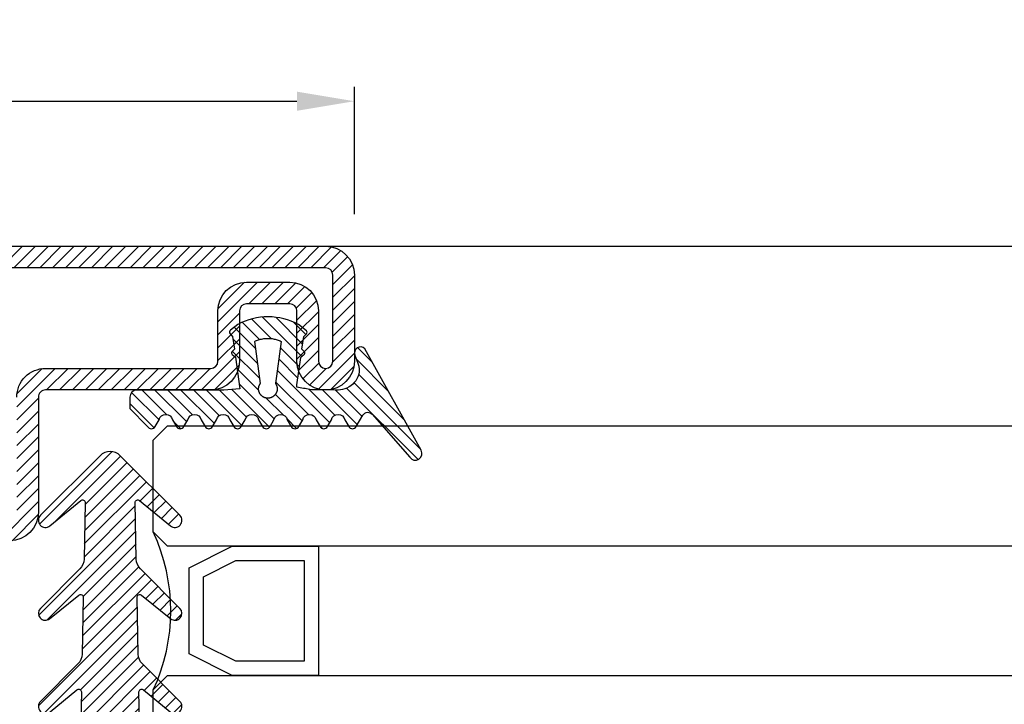
# Model space of a CAD drawing. Units: millimetres. Extents: x 485 to 6482, y 1342 to 3440.
# Drawn here: x 1297 to 1365, y 1589 to 1637 of the extents above; entities that cross this region are included whole.
import ezdxf

# ---------------------------------------------------------------- set-up
doc = ezdxf.new("R2010")
doc.units = ezdxf.units.MM
doc.layers.get('DEFPOINTS').update_dxf_attribs({"color": 3})
for name, color, linetype in [('GUARNIZIONI', 5, 'Continuous'), ('GUARNIZIONI BIS', 5, 'Continuous'), ('Quote', 2, 'Continuous'), ('Vetri', 151, 'Continuous')]:
    doc.layers.add(name, color=color, linetype=linetype)
doc.styles.add('Calibri', font='calibri.ttf')
doc.dimstyles.new('Profili 1a2', dxfattribs={"dimtxt": 4, "dimasz": 4, "dimexe": 1, "dimexo": 0, "dimgap": 1, "dimtad": 1, "dimdec": 1, "dimdsep": 46, "dimtxsty": 'Calibri', "dimcen": 1, "dimclrd": 256, "dimclre": 256, "dimclrt": 7, "dimadec": 0, "dimazin": 0, "dimtfac": 1, "dimtdec": 1, "dimtofl": 0, "dimtmove": 1, "dimatfit": 3, "dimfxl": 0, "dimtolj": 1, "dimtzin": 0, "dimlwd": -1, "dimarcsym": 0})

# ---------------------------------------------------------------- blocks, each defined once
blk = doc.blocks.new('*D85')
at = {"layer": 'DEFPOINTS', "color": 0}
for p in [(1320.221373998746, 1630.933898679115), (1251.221373998745, 1623.08195388137), (1320.221373998746, 1623.08195388137)]:
    blk.add_point(p, dxfattribs=at)
at = {"layer": 'Quote', "lineweight": -2}
for p, q in [((1251.221373998745, 1623.08195388137), (1251.221373998745, 1631.933898679115)), ((1320.221373998746, 1623.08195388137), (1320.221373998746, 1631.933898679115))]:
    blk.add_line(p, q, dxfattribs=at)
at = {"layer": 'Quote'}
blk.add_line((1255.221373998745, 1630.933898679115), (1316.221373998746, 1630.933898679115), dxfattribs=at)
for points in [[(1255.221373998745, 1631.600565345782), (1255.221373998745, 1630.267232012448), (1251.221373998745, 1630.933898679115)], [(1316.221373998746, 1631.600565345782), (1316.221373998746, 1630.267232012448), (1320.221373998746, 1630.933898679115)]]:
    blk.add_solid(points, dxfattribs=at)
at = {"layer": 'Quote', "color": 7, "insert": (1285.721373998746, 1633.983129448346), "char_height": 4, "attachment_point": 5, "style": 'Calibri'}
blk.add_mtext('\\A1;69', dxfattribs=at)
blk = doc.blocks.new('GE1006')
h = blk.add_hatch()
h.set_pattern_fill('LINE', color=256, scale=0.2, angle=45)
h.set_pattern_definition([(45, (-2260.398009437527, -1062.947293934107), (-0.4490128060534577, 0.4490128060534577), [])])
h.paths.add_polyline_path([(2.385068969841995, 1.07536006471264), (2.415317306373253, 1.141889972345779), (5.340933798152946, 0.7450360534712673), (5.359310242719403, 0.7579240586596825), (5.378122033115232, 0.7701678707803695), (5.397346596762418, 0.7817527982806496), (5.416960865821239, 0.7926649402368185), (5.436941304826176, 0.8028912029983531), (5.457263938935739, 0.8124193159135302), (5.477904382705219, 0.8212378460505078), (5.498837869344242, 0.829336211918644), (5.520039280442688, 0.8367046961645883), (5.541483176100883, 0.8433344572310943), (5.563143825455882, 0.8492175399646839), (5.584995237549719, 0.8543468851601119), (5.607011192543722, 0.8587163380400397), (5.629165273155649, 0.8623206556292188), (5.651430896346482, 0.8651555130497854), (5.673781345260978, 0.8672175087140203), (5.696189801238687, 0.8685041684004772), (5.718629376047374, 0.869013948227348), (5.74107314406774, 0.8687462365007831), (5.763494174702372, 0.8677013544527198), (5.78586556457094, 0.8658805558534368), (5.80816046993732, 0.8632860255065679), (5.830352138775652, 0.8599208766313495), (5.852413942970543, 0.8557891471180028), (5.874319410204407, 0.8508957946989995), (5.896042255775227, 0.8452466909764098), (5.917556414108275, 0.8388486144033322), (5.938836070039997, 0.8317092421273173), (5.959855689772666, 0.8238371407917384), (5.980590051527088, 0.8152417562573646), (6.001014275828309, 0.805933402256869), (6.021103855349794, 0.795923248025929), (6.040834684270977, 0.7852233049079587), (6.060183087281076, 0.7738464119149742), (6.079125847908926, 0.7618062203889622), (6.097640236470852, 0.7491171775166094), (6.115704037251817, 0.7357945090823251), (6.133295575227293, 0.7218542011605678), (6.150393742022515, 0.7073129809546117), (6.166978021273736, 0.6921882966896648), (6.183028513279168, 0.6764982967131346), (6.198525958782282, 0.6602618076897216), (6.213451762154362, 0.6434983120523157), (6.22778801371669, 0.6262279245568152), (6.241517511152778, 0.6084713682396341), (6.254623780246219, 0.5902499494236509), (6.267091094568968, 0.5715855323021515), (6.278904494403378, 0.5525005125994085), (6.290049804661522, 0.5330177907233065), (6.300513651922301, 0.5131607442838231), (6.310283480445832, 0.4929532000635391), (6.319347567261503, 0.4724194054026612), (6.327695036239674, 0.4515839991290705), (6.335315871116563, 0.4304719819733691), (6.342200927538215, 0.409108686557147), (6.348341944017648, 0.3875197470429157), (6.353731551847887, 0.3657310683281594), (6.358363283966808, 0.3437687949844985), (6.36223158267694, 0.3216592798987676), (6.365331806353423, 0.2994290525753058), (6.367660234984669, 0.2771047874757642), (6.369214074655246, 0.254713271765695), (6.369991460890106, 0.2322813734294868), (6.369991460890106, 0.2098360088116351), (6.369214074654793, 0.1874041104583739), (6.367660234983304, 0.1650125947710421), (6.365331806351605, 0.1426883296526284), (6.36223158267694, 0.1204581023557694), (6.35836328396499, 0.0983485872402525), (6.353731551847887, 0.0763863139045498), (6.348341944010826, 0.0545976351884292), (6.342200927540487, 0.0330086956962532), (6.335315871115652, 0.0116454002670707), (6.327695036234673, -0.0094666168995445), (6.319347567264685, -0.0303020231560822), (6.310283480438557, -0.0508358178224171), (6.300513651925028, -0.0710433620283766), (6.290049804659247, -0.0909004084760454), (6.278904494404742, -0.1103831303532843), (6.267091094570332, -0.1294681500612569), (6.254623780250768, -0.1481325671816194), (6.241517511160509, -0.1663539859846423), (6.227788013710778, -0.1841105423247882), (6.21345176216073, -0.2013809298123306), (6.198525958779554, -0.2181444254515554), (6.18302851327644, -0.2343809144749684), (6.166978021274645, -0.2500709144528628), (6.150393742012056, -0.2651955987207657), (6.133295575213197, -0.2797368189333156), (6.115704037259547, -0.2936771268414304), (6.097640236475854, -0.3069997952786707), (6.079125847913928, -0.3196888381517056), (6.060183087270161, -0.3317290296877218), (6.040834684273705, -0.3431059226638808), (6.021103855345245, -0.3538058657863985), (6.001014275834223, -0.3638160200152924), (5.98059005152345, -0.3731243740185164), (5.95985568976721, -0.3817197585540271), (5.938836070038634, -0.3895918598886965), (5.91755641411555, -0.396731232162665), (5.896042255775683, -0.4031293087384711), (5.874319410201223, -0.4087784124583323), (5.852413942968268, -0.4136717648789272), (5.830352138776561, -0.4178034943911371), (5.808160469935955, -0.4211686432679472), (5.785865564581854, -0.4237631736136791), (5.763494174704647, -0.4255839722131896), (5.741073144075017, -0.4266288542612529), (5.718629376046919, -0.4268965659880451), (5.696189801255968, -0.4263867861611744), (5.673781345259613, -0.4251001264747174), (5.651430896340572, -0.4230381308100278), (5.629165273143371, -0.4202032733878696), (5.607011192553271, -0.4165989558011916), (5.584995237551084, -0.412229502922628), (5.563143825461793, -0.4071001577265179), (5.541483176109068, -0.4012170749929283), (5.520039280439959, -0.394587313925058), (5.498837869345606, -0.3872188296804779), (5.477904382707492, -0.3791204638118871), (5.457263938921641, -0.3703019336705893), (5.436941304823903, -0.3607738207585953), (5.416960865820328, -0.3505475579963786), (5.397346596767419, -0.3396354160418014), (5.378122033112049, -0.3280504885376558), (5.359310242728497, -0.3158066764221985), (5.340933798151581, -0.3029186712319642), (2.415317306373253, -0.6966075544135037), (2.385068969848362, -0.630077646791051), (2.35710899012156, -0.5625540953042218), (2.331469947986988, -0.4941155828232695), (2.308181719745789, -0.4248418583874809), (2.287271442352448, -0.3548136442702798), (2.268763481843052, -0.284112541961349), (2.252679404899481, -0.2128209369861906), (2.239037953745537, -0.1410219029844484), (2.227855024288601, -0.0687991049103403), (2.219143647616419, 0.0037632984935954), (2.212913974789898, 0.0765807527518518), (2.209173265034223, 0.1495684062601867), (2.207925877270099, 0.2226412089651149), (2.209173265034223, 0.2957140116695882), (2.212913974788989, 0.368701665173603), (2.219143647615965, 0.4415191194436829), (2.22785502429042, 0.5140815228508018), (2.239037953744627, 0.5863043209164971), (2.25267940490221, 0.6581033549118729), (2.268763481843507, 0.7293949598961263), (2.287271442356086, 0.8000960622109687), (2.308181719748517, 0.8701242763324898), (2.33146994799199, 0.9393980007530444), (2.357108990124743, 1.007836513231723)])
edge = h.paths.add_edge_path()
edge.add_line((8.352506420143072, 0.3682544978732949), (7.876736323908517, 0.646122028831087))
edge.add_arc((7.974944809827321, 1.10898658531164), 0.4731685792108386, 101.980765749348, 258.0208949361536, ccw=False)
edge.add_line((7.876722908084504, 1.571848295080826), (8.352493003588732, 1.849959948606965))
edge.add_arc((8.201271968903255, 2.109020324190851), 0.2999667973776601, 300.2733454946683, 419.726654344194)
edge.add_line((8.352493004317237, 2.36808069934932), (7.876722908083138, 2.64594823030643))
edge.add_arc((7.974931394000577, 3.108812786787211), 0.4731685792107779, 101.980765749294, 258.02089493632093, ccw=False)
edge.add_line((7.876709492258214, 3.571674496556397), (8.352479587628295, 3.84978615000432))
edge.add_arc((8.201258552933268, 4.108846525666876), 0.2999667974504172, 300.2733454886682, 419.726654320436)
edge.add_line((8.352479588491406, 4.367906900825573), (7.876330294836407, 4.645967625573575))
edge.add_arc((7.974538780752937, 5.108832182054356), 0.4731685792105891, 101.98076574935362, 258.0208949364287, ccw=False)
edge.add_line((7.876316879010119, 5.571693891823315), (8.352479590186702, 5.849516115392816))
edge.add_arc((8.201258552029685, 6.108576489561527), 0.2999667979055672, 300.2733462036011, 419.7266541713596)
edge.add_line((8.352479588490949, 6.367636864719998), (7.550312481350829, 6.836104869943937))
edge.add_arc((7.751998221097437, 7.181485052528387), 0.3999557577272819, 130.9564662695924, 239.71708641927898, ccw=False)
edge.add_line((7.489833058820749, 7.483534776626357), (10.48732335613977, 10.10276697272729))
edge.add_arc((10.22417070168603, 10.47998639613775), 0.4599389230584425, 304.900075578635, 479.1910107193026)
edge.add_line((9.999848049139473, 10.88151243576476), (2.931484623384677, 6.971368217213239))
edge.add_arc((3.214388817995768, 6.666335482711929), 0.4160285476333294, 132.8445413047474, 293.2050772735616)
edge.add_line((3.378313783088287, 6.283963467175681), (3.936190965102014, 6.479883629755249))
edge.add_arc((4.438949257259537, 5.187882136489178), 1.386374321363067, 76.61099390231072, 111.26257182786779, ccw=False)
edge.add_line((4.759979818647934, 6.536575258585343), (4.896051955348866, 6.48357650553612))
edge.add_line((4.896051955348866, 6.48357650553612), (5.030210674866793, 6.415800672299611))
edge.add_line((5.030210674866793, 6.415800672299611), (5.160154652547589, 6.33310078434124))
edge.add_line((5.160154652547589, 6.33310078434124), (5.283484750740626, 6.235799753919308))
edge.add_line((5.283484750740626, 6.235799753919308), (5.397824221537576, 6.124726884304664))
edge.add_line((5.397824221537576, 6.124726884304664), (5.500951816617088, 6.001216949298168))
edge.add_line((5.500951816617088, 6.001216949298168), (5.590933966014745, 5.867067310719903))
edge.add_line((5.590933966014745, 5.867067310719903), (5.666240681468934, 5.724454457213142))
edge.add_line((5.666240681468934, 5.724454457213142), (5.725831178919178, 5.575817638315129))
edge.add_line((5.725831178919178, 5.575817638315129), (5.769199336565634, 5.423722443714269))
edge.add_line((5.769199336565634, 5.423722443714269), (5.796375138180793, 5.270719972800407))
edge.add_line((5.796375138180793, 5.270719972800407), (5.807884775360888, 5.119217044476271))
edge.add_line((5.807884775360888, 5.119217044476271), (5.804677603425716, 4.971369947620813))
edge.add_line((5.804677603425716, 4.971369947620813), (5.799257602492617, 4.818116259235012))
edge.add_line((5.799257602492617, 4.818116259235012), (5.799257602492617, 4.6583187524011))
edge.add_line((5.799257602492617, 4.6583187524011), (5.799257602492617, 4.498521245567188))
edge.add_line((5.799257602492617, 4.498521245567188), (5.799257602492617, 4.338723738733279))
edge.add_line((5.799257602492617, 4.338723738733279), (5.799257602492617, 4.178926231899595))
edge.add_line((5.799257602492617, 4.178926231899595), (5.799257602492617, 4.019128725065683))
edge.add_line((5.799257602492617, 4.019128725065683), (5.799257602492617, 3.859331218231773))
edge.add_line((5.799257602492617, 3.859331218231773), (5.799257602493071, 3.699533711397862))
edge.add_line((5.799257602493071, 3.699533711397862), (5.799257602493071, 3.539736204563951))
edge.add_line((5.799257602493071, 3.539736204563951), (5.799257602493071, 3.379938697730267))
edge.add_line((5.799257602493071, 3.379938697730267), (5.78564169959327, 3.252947301702761))
edge.add_line((5.78564169959327, 3.252947301702761), (5.765788251306275, 3.140984626621502))
edge.add_line((5.765788251306275, 3.140984626621502), (5.745934803019281, 3.029021951540244))
edge.add_line((5.745934803019281, 3.029021951540244), (5.726081354732286, 2.917059276458985))
edge.add_line((5.726081354732286, 2.917059276458985), (5.706227906445293, 2.805096601377726))
edge.add_line((5.706227906445293, 2.805096601377726), (5.686374458158298, 2.693133926296468))
edge.add_line((5.686374458158298, 2.693133926296468), (5.666521009871758, 2.581171251215209))
edge.add_line((5.666521009871758, 2.581171251215209), (5.646667561584763, 2.469208576133951))
edge.add_line((5.646667561584763, 2.469208576133951), (5.626814113297769, 2.357245901052692))
edge.add_line((5.626814113297769, 2.357245901052692), (5.606960665010773, 2.245283225971206))
edge.add_line((5.606960665010773, 2.245283225971206), (5.436203432664568, 2.24515113308621))
edge.add_line((5.436203432664568, 2.24515113308621), (3.539554971921916, 2.510624763344139))
edge.add_line((3.539554971921916, 2.510624763344139), (3.502168961639199, 2.53331885068178))
edge.add_line((3.502168961639199, 2.53331885068178), (3.48506124492178, 2.55521714496831))
edge.add_line((3.48506124492178, 2.55521714496831), (3.467953528203906, 2.577115439254839))
edge.add_line((3.467953528203906, 2.577115439254839), (3.450845811486487, 2.599013733541369))
edge.add_line((3.450845811486487, 2.599013733541369), (3.433738094769069, 2.620912027827898))
edge.add_line((3.433738094769069, 2.620912027827898), (3.416630378051194, 2.642810322114428))
edge.add_line((3.416630378051194, 2.642810322114428), (3.399522661333776, 2.664708616400957))
edge.add_line((3.399522661333776, 2.664708616400957), (3.382414944616357, 2.686606910687487))
edge.add_line((3.382414944616357, 2.686606910687487), (3.365307227898483, 2.708505204974017))
edge.add_line((3.365307227898483, 2.708505204974017), (3.348199511181064, 2.730403499260546))
edge.add_arc((3.228813255545446, 2.626938459485471), 0.1579813042430994, 40.91354773612009, 123.1506182494289)
edge.add_line((3.142422469286429, 2.759206084171182), (2.96618618503362, 2.590879115419284))
edge.add_line((2.96618618503362, 2.590879115419284), (2.086319402530534, 2.713942800676704))
edge.add_line((2.086319402530534, 2.713942800676704), (1.889056578411327, 2.905716813102571))
edge.add_arc((1.784744567779853, 2.787069870750655), 0.1579813042465457, 48.67871375577687, 130.9157842665399)
edge.add_line((1.681274867860338, 2.906452087558591), (1.245529301451369, 2.359621199724642))
edge.add_arc((5.191176780311252, 0.2343015927310716), 4.481642272572037, 151.6909122797836, 208.1063367318494)
edge.add_line((1.238033211578112, -1.877042383102661), (1.636001511252288, -2.380107687411737))
edge.add_arc((1.775732504193911, -2.306396479963723), 0.1579813042479896, 207.8126440708149, 316.8593298381031)
edge.add_line((1.891007841872124, -2.414422814785439), (2.077564222953697, -2.234337040038553))
edge.add_line((2.077564222953697, -2.234337040038553), (2.957860977675409, -2.114387679021092))
edge.add_line((2.957860977675409, -2.114387679021092), (3.133500505756273, -2.283337235020098))
edge.add_arc((3.220358801917427, -2.151376146513257), 0.1579813042480949, 236.6466307636952, 318.8837012739262)
edge.add_line((3.339378181958181, -2.255263006445829), (3.50942945016186, -2.039173796409158))
edge.add_line((3.50942945016186, -2.039173796409158), (5.712497433965836, -1.738755434981158))
edge.add_line((5.712497433965836, -1.738755434981158), (5.801865767296476, -2.838253423575678))
edge.add_line((5.801865767296476, -2.838253423575678), (5.801865767296476, -8.890129983704355))
edge.add_arc((6.301810464419758, -8.890129983704355), 0.4999446971232829, 180, 270)
edge.add_line((6.301810464419758, -9.390074680827636), (7.100428182935048, -9.390074680828093))
edge.add_line((7.100428182935048, -9.390074680828093), (8.352560083445496, -8.149171058346838))
edge.add_arc((8.201339046250723, -7.890110683188367), 0.299966798275259, 300.2733459495643, 419.7002930219369)
edge.add_line((8.352679257679938, -7.631119910240612), (7.87678998721185, -7.353182777073243))
edge.add_arc((7.974998473130198, -6.890318220592689), 0.4731685792107442, 101.98076574957457, 258.02089493620747, ccw=False)
edge.add_line((7.876776571385562, -6.427456510823957), (8.352546667620118, -6.149344856870811))
edge.add_arc((8.201325630422616, -5.890284481713478), 0.2999667982756526, 300.2733459501239, 419.7266533978594)
edge.add_line((8.352546670568245, -5.631224108277137), (7.876776571386926, -5.353356575597445))
edge.add_arc((7.974985057302545, -4.890492019116436), 0.4731685792106228, 101.98076574918628, 258.0208949365421, ccw=False)
edge.add_line((7.876763155561093, -4.42763030934725), (8.352533250163106, -4.149518656347936))
edge.add_arc((8.201312214597692, -3.890458280237226), 0.2999667982762405, 300.2733455890932, 419.7266543993463)
edge.add_line((8.352533250215401, -3.631397904156983), (7.876763155562003, -3.353530374121646))
edge.add_arc((7.974971641477167, -2.890665817640639), 0.4731685792105284, 101.98076574918628, 258.020894936596, ccw=False)
edge.add_line((7.876749739735714, -2.427804107871452), (8.352519835385465, -2.149692454260048))
edge.add_arc((8.201298799829146, -1.8906320787612), 0.2999667977432325, 300.2733456465102, 419.7266542245452)
edge.add_line((8.352519835968451, -1.63157170360273), (7.876749739735259, -1.353704172645166))
edge.add_arc((7.974958225651789, -0.8908396161646123), 0.4731685792103667, 101.9807657492459, 258.0208949364229, ccw=False)
edge.add_line((7.876736323909881, -0.427977906395654), (8.352506420143072, -0.1498662524431893))
edge.add_arc((8.201285383245702, 0.1091941227152802), 0.2999667981253295, 300.2733459005046, 419.7266542836572)
blk.add_lwpolyline([(8.352506420143072, 0.3682544978732949), (7.876736323908517, 0.646122028831087, -0.8100739905545292), (7.876722908084504, 1.571848295080371), (8.352493003588732, 1.849959948606965, 0.5741741171909704), (8.352493004317237, 2.36808069934932), (7.876722908083138, 2.64594823030643, -0.8100739905553492), (7.876709492258214, 3.571674496555941), (8.352479587628295, 3.84978615000432, 0.5741741170895828), (8.352479588491406, 4.367906900825346), (7.876330294836407, 4.645967625573575, -0.8100739905549602), (7.876316879010119, 5.571693891823542), (8.352479590186702, 5.849516115392816, 0.5741741120766585), (8.352479588491406, 6.36763686471977), (7.550312481350829, 6.836104869943937, -0.5137129999982808), (7.489833058820749, 7.483534776626585), (10.48732335613977, 10.10276697272729, 0.9513800991207664), (9.999848049139473, 10.88151243576476), (2.931484623384676, 6.971368217213239, 0.8417839373817422), (3.378313783088742, 6.283963467175453), (3.936190965102014, 6.479883629755249, -0.1523587908465117), (4.759979818647934, 6.536575258585571), (4.896051955348866, 6.48357650553612), (5.030210674866793, 6.415800672299611), (5.160154652547589, 6.33310078434124), (5.283484750740626, 6.235799753919308), (5.397824221537576, 6.124726884304664), (5.500951816617088, 6.001216949298168), (5.590933966014745, 5.867067310719903), (5.666240681468934, 5.724454457213142), (5.725831178919178, 5.575817638315129), (5.769199336565634, 5.423722443714269), (5.796375138180793, 5.270719972800407), (5.807884775360888, 5.119217044476271), (5.804677603425716, 4.971369947620813), (5.799257602492617, 4.818116259235012), (5.799257602492617, 4.6583187524011), (5.799257602492617, 4.498521245567188), (5.799257602492617, 4.338723738733279), (5.799257602492617, 4.178926231899595), (5.799257602492617, 4.019128725065683), (5.799257602492617, 3.859331218231773), (5.799257602493071, 3.699533711397862), (5.799257602493071, 3.539736204563951), (5.799257602493071, 3.379938697730267), (5.78564169959327, 3.252947301702761), (5.765788251306275, 3.140984626621502), (5.745934803019281, 3.029021951540244), (5.726081354732286, 2.917059276458985), (5.706227906445293, 2.805096601377726), (5.686374458158298, 2.693133926296468), (5.666521009871758, 2.581171251215209), (5.646667561584763, 2.469208576133951), (5.626814113297769, 2.357245901052692), (5.606960665010773, 2.245283225971206), (5.436203432664568, 2.24515113308621), (3.539554971921916, 2.510624763344139), (3.502168961639199, 2.53331885068178), (3.48506124492178, 2.55521714496831), (3.467953528203906, 2.577115439254839), (3.450845811486487, 2.599013733541369), (3.433738094769069, 2.620912027827898), (3.416630378051194, 2.642810322114428), (3.399522661333776, 2.664708616400957), (3.382414944616357, 2.686606910687487), (3.365307227898483, 2.708505204974017), (3.348199511181064, 2.730403499260546, 0.3750641519768389), (3.142422469286884, 2.759206084170955), (2.96618618503362, 2.590879115419284), (2.086319402530534, 2.713942800676704), (1.889056578411327, 2.905716813102571, 0.3750641519651392), (1.681274867860338, 2.906452087558591), (1.245529301451369, 2.359621199724642, 0.2512541878146996), (1.238033211578112, -1.877042383102661), (1.636001511252288, -2.380107687411737, 0.5152916101986963), (1.891007841872124, -2.414422814785211), (2.077564222953697, -2.234337040038553), (2.957860977675409, -2.114387679021092), (3.133500505756273, -2.283337235020098, 0.3750641519609383), (3.339378181958181, -2.255263006445602), (3.50942945016186, -2.039173796409158), (5.712497433965836, -1.738755434981158), (5.801865767296476, -2.838253423575678), (5.801865767296476, -8.890129983704355, 0.4142135623730951), (6.301810464420212, -9.390074680828093), (7.100428182935048, -9.390074680828093), (8.352560083445496, -8.149171058346838, 0.574021181382157), (8.352679257679938, -7.631119910240612), (7.87678998721185, -7.353182777073243, -0.8100739905528087), (7.876776571385562, -6.427456510823957), (8.352546667620118, -6.149344856870811, 0.5741741090578563), (8.352546670568245, -5.631224108276683), (7.876776571386926, -5.353356575597445, -0.8100739905563328), (7.876763155561093, -4.427630309347705), (8.352533250163106, -4.149518656347936, 0.5741741169623125), (8.352533250215401, -3.631397904156983), (7.876763155562003, -3.353530374121646, -0.8100739905573369), (7.876749739735714, -2.427804107871679), (8.352519835385465, -2.149692454260048, 0.5741741156173001), (8.352519835968451, -1.63157170360273), (7.876749739735259, -1.353704172645166, -0.8100739905557383), (7.876736323909881, -0.427977906395654), (8.352506420143072, -0.1498662524431893, 0.5741741144860729), (8.35250641931043, 0.3682544983596472)], format="xyb")
blk.add_lwpolyline([(2.415317306373253, -0.6966075544132764), (2.385068969849726, -0.6300776467833203), (2.357108990122014, -0.5625540952974007), (2.331469947990171, -0.4941155828191768), (2.308181719744425, -0.4248418583861167), (2.287271442354267, -0.3548136442782379), (2.268763481843961, -0.2841125419572563), (2.252679404900845, -0.2128209369775504), (2.239037953745537, -0.1410219029862674), (2.227855024289965, -0.0687991049207994), (2.219143647615965, 0.0037632984858647), (2.212913974789444, 0.076580752767768), (2.209173265034223, 0.1495684062592772), (2.207925877270099, 0.2226412089662517), (2.209173265034223, 0.2957140116732262), (2.212913974789444, 0.3687016651647355), (2.219143647615965, 0.4415191194470936), (2.227855024289965, 0.5140815228533029), (2.239037953745537, 0.5863043209192256), (2.252679404900845, 0.6581033549100539), (2.268763481843961, 0.7293949598897598), (2.287271442354267, 0.8000960622107413), (2.308181719744425, 0.8701242763186201), (2.331469947989717, 0.9393980007516802), (2.357108990122014, 1.007836513229904), (2.385068969849271, 1.075360064716278), (2.415317306373253, 1.141889972345779), (5.340933798152491, 0.7450360534712673), (5.359310242722131, 0.7579240586610468), (5.378122033111138, 0.7701678707771862), (5.397346596761053, 0.781752798280195), (5.416960865820328, 0.7926649402361364), (5.436941304822539, 0.8028912029967614), (5.457263938930737, 0.8124193159110291), (5.477904382700215, 0.8212378460484615), (5.498837869342878, 0.8293362119179619), (5.520039280444053, 0.8367046961652704), (5.541483176101792, 0.8433344572313217), (5.563143825454061, 0.8492175399637744), (5.584995237551084, 0.8543468851603392), (5.607011192545541, 0.8587163380402671), (5.629165273151556, 0.8623206556285367), (5.651430896345117, 0.8651555130500128), (5.673781345259157, 0.8672175087140203), (5.696189801244144, 0.8685041684007045), (5.718629376046464, 0.869013948227348), (5.741073144072742, 0.8687462365005558), (5.763494174697825, 0.8677013544524925), (5.78586556457958, 0.8658805558529821), (5.808160469940957, 0.8632860255065679), (5.830352138778836, 0.8599208766299852), (5.852413942966903, 0.8557891471182301), (5.874319410203498, 0.850895794696953), (5.89604225578023, 0.8452466909761824), (5.917556414116915, 0.8388486144021953), (5.938836070042269, 0.8317092421266352), (5.95985568976721, 0.8238371407933299), (5.980590051523904, 0.8152417562578193), (6.001014275831494, 0.8059334022559596), (6.021103855346153, 0.7959232480252468), (6.040834684269612, 0.785223304905685), (6.060183087275162, 0.7738464119238416), (6.079125847913928, 0.7618062203905538), (6.097640236474488, 0.7491171775182011), (6.115704037254544, 0.7357945090857357), (6.133295575219562, 0.721854201169208), (6.150393742011147, 0.7073129809605235), (6.166978021273736, 0.6921882966953491), (6.183028513273256, 0.6764982967156357), (6.198525958776371, 0.6602618076967702), (6.213451762157093, 0.6434983120525432), (6.227788013713961, 0.6262279245615902), (6.241517511155507, 0.6084713682294023), (6.254623780246219, 0.5902499494227414), (6.267091094568968, 0.5715855323051074), (6.278904494402012, 0.5525005125987263), (6.290049804661975, 0.5330177907158032), (6.300513651920028, 0.5131607442749555), (6.310283480443103, 0.4929532000546715), (6.319347567261957, 0.4724194053997053), (6.327695036239219, 0.4515839991295252), (6.335315871117017, 0.4304719819697312), (6.342200927538215, 0.4091086865578291), (6.348341944015827, 0.3875197470420062), (6.353731551849705, 0.3657310683265678), (6.358363283966355, 0.343768794983589), (6.362231582677394, 0.3216592798858073), (6.365331806352514, 0.2994290525825818), (6.367660234984214, 0.2771047874684882), (6.369214074655246, 0.2547132717745626), (6.369991460890106, 0.2322813734281226), (6.369991460890106, 0.2098360088111804), (6.369214074655246, 0.1874041104647404), (6.367660234984214, 0.1650125947712695), (6.365331806352514, 0.1426883296567212), (6.362231582677394, 0.1204581023539504), (6.358363283966355, 0.09834858725571399), (6.353731551849705, 0.07638631391319001), (6.348341944015827, 0.0545976351972968), (6.342200927538215, 0.0330086956819287), (6.335315871117017, 0.0116454002695719), (6.327695036239219, -0.0094666168897675), (6.319347567261957, -0.0303020231604023), (6.310283480443103, -0.0508358178153685), (6.300513651920028, -0.0710433620356525), (6.290049804661975, -0.0909004084760454), (6.278904494402012, -0.1103831303594234), (6.267091094568968, -0.1294681500653496), (6.254623780246219, -0.1481325671834384), (6.241517511155507, -0.1663539859900993), (6.227788013713961, -0.1841105423222871), (6.213451762157093, -0.2013809298132401), (6.198525958776371, -0.2181444254574671), (6.183028513273256, -0.2343809144763327), (6.16697802127328, -0.2500709144555913), (6.150393742011147, -0.2651955987212204), (6.133295575219562, -0.279736818929905), (6.115704037254544, -0.2936771268459779), (6.097640236474488, -0.3069997952788981), (6.079125847913928, -0.3196888381512508), (6.060183087275162, -0.3317290296845385), (6.040834684269612, -0.3431059226659272), (6.021103855346153, -0.3538058657859437), (6.001014275831494, -0.3638160200166567), (5.980590051523904, -0.3731243740185164), (5.95985568976721, -0.3817197585540271), (5.938836070042269, -0.3895918598873322), (5.917556414116915, -0.3967312321628924), (5.89604225578023, -0.4031293087364248), (5.874319410203498, -0.4087784124576502), (5.852413942966903, -0.4136717648789272), (5.830352138778836, -0.4178034943906824), (5.808160469940957, -0.4211686432672651), (5.78586556457958, -0.4237631736136791), (5.763494174697825, -0.4255839722131896), (5.741073144072742, -0.4266288542612529), (5.718629376046464, -0.4268965659880451), (5.696189801244144, -0.4263867861614017), (5.673781345259157, -0.4251001264747174), (5.651430896345117, -0.4230381308102551), (5.629165273151556, -0.4202032733892338), (5.607011192545541, -0.4165989558005095), (5.584995237551084, -0.4122295029210364), (5.563143825454061, -0.4071001577244715), (5.541483176101792, -0.4012170749920188), (5.520039280444053, -0.3945873139259674), (5.498837869342878, -0.3872188296786589), (5.477904382700215, -0.3791204638087038), (5.457263938930737, -0.3703019336712714), (5.436941304822539, -0.3607738207574584), (5.416960865820328, -0.3505475579968333), (5.397346596761053, -0.3396354160408919), (5.378122033111138, -0.3280504885374285), (5.359310242722131, -0.315806676421289), (5.340933798152491, -0.3029186712319642)], close=True)
blk = doc.blocks.new('GE1007TT')
h = blk.add_hatch()
h.set_pattern_fill('LINE', color=256, scale=0.2, angle=45)
h.set_pattern_definition([(45, (-1851.963611612607, -1183.278824504052), (-0.4490128060534577, 0.4490128060534577), [])])
edge = h.paths.add_edge_path()
edge.add_arc((0, -3), 3.000000000000073, 50.33781972083261, 129.6621802791672, ccw=False)
edge.add_line((1.914779442526651, -0.6905369267992683), (4.181050290356552, -2.569505627782973))
edge.add_arc((4.500109993203068, -2.184679790663267), 0.4998900067968852, 230.3378197208134, 405.0539852478686)
edge.add_line((4.853252398095037, -1.83087128205625), (2.639230784286155, 0.3789820656268148))
edge.add_arc((3.345671001314259, 1.08675478321652), 0.9999999999995148, 181.1392041451401, 225.0539852478483, ccw=False)
edge.add_line((2.345868658927201, 1.066873230048486), (2.265839775204312, 5.091360890951363))
edge.add_arc((2.455802220257965, 5.095138386053349), 0.1900000000000193, 50.2974455428847, 181.1392041451573, ccw=False)
edge.add_line((2.577174622972506, 5.241318890428373), (4.180812028449054, 3.909832685630362))
edge.add_arc((4.500130026817487, 4.294418184586447), 0.4998699731823501, 230.2974455428545, 405.0501189024162)
edge.add_line((4.853282152557994, 4.648188683886018), (2.50772778007763, 6.989643141851956))
edge.add_arc((3.214215756324847, 7.697368186921039), 0.999999999999962, 181.1392041451396, 225.0501189023957, ccw=False)
edge.add_line((2.214413413937336, 7.677486633753006), (2.134883816994488, 11.67686619127357))
edge.add_arc((2.324846262048367, 11.68064368637533), 0.1900000000002421, 50.34450159724628, 181.1392041450873, ccw=False)
edge.add_line((2.446098568268098, 11.82692382254026), (4.181142138219456, 10.38873788858882))
edge.add_arc((4.500138663620418, 10.77357885884748), 0.4998613363799179, 230.3445015971912, 405.047443790999)
edge.add_line((4.85330120426147, 11.12732675706752), (2.376239491182332, 13.60028959958208))
edge.add_arc((3.082760509989384, 14.30798165830833), 1.000000000000178, 181.1392041451524, 225.0474437909975, ccw=False)
edge.add_line((2.082958167601645, 14.28810010514007), (2.003844509402824, 18.26656296027181))
edge.add_arc((2.193806954456704, 18.2703404553738), 0.1900000000002466, 50.384764936766885, 181.1392041451559, ccw=False)
edge.add_line((2.314956435621525, 18.41670576278466), (4.184075987220922, 16.86959826909356))
edge.add_arc((4.501764997815371, 17.25341047571237), 0.4982350021847953, 230.3847649366975, 405.0450397792663)
edge.add_line((4.853793293089211, 17.6059926600733), (2.244754551875985, 20.21093273110318))
edge.add_arc((2.951305263348103, 20.91859514505404), 1.000000000000255, 181.1392041451524, 225.0450397792531, ccw=False)
edge.add_line((1.951502920960365, 20.89871359188578), (1.872809476912379, 24.856044743241))
edge.add_arc((2.062771921966032, 24.85982223834299), 0.1900000000000193, 50.9770047949462, 181.1392041451573, ccw=False)
edge.add_line((2.182402047889581, 25.00743197031034), (4.211726113189797, 23.36276877476007))
edge.add_arc((4.516287253873998, 23.73856197899659), 0.4837127461264676, 230.9770047949235, 405.000000000019)
edge.add_line((4.858323816805977, 24.0805985419288), (2.112660511984813, 26.82626184674996))
edge.add_arc((2.819767293171707, 27.53336862793617), 1.000000000000007, 181.1392041451263, 224.9999999999724, ccw=False)
edge.add_line((1.819964950783969, 27.51348707476836), (1.741848187607729, 31.44181813334468))
edge.add_arc((1.931810632661381, 31.44559562844666), 0.1900000000000193, 50.504808781896884, 181.1392041451573, ccw=False)
edge.add_line((2.052653189358125, 31.59221444201103), (4.189786491191853, 29.83079893251829))
edge.add_arc((4.504763542323872, 30.21296199493031), 0.4952364576764871, 230.5048087818628, 405.0284907251415)
edge.add_line((4.854774424593415, 30.56332114109978), (0.7067550800113622, 34.70721727265914))
edge.add_arc((-2.274e-13, 33.99975896514002), 1.000000000000001, 45.02849072512908, 134.9715092748433)
edge.add_line((-0.7067550800113623, 34.70721727265936), (-4.854774424593189, 30.56332114109978))
edge.add_arc((-4.504763542323643, 30.21296199493031), 0.4952364576762319, 134.9715092748583, 309.4951912181169)
edge.add_line((-4.189786491191853, 29.83079893251829), (-2.052653189357897, 31.59221444201103))
edge.add_arc((-1.931810632661154, 31.44559562844666), 0.1900000000000793, -1.13920414515718, 129.4951912181031, ccw=False)
edge.add_line((-1.741848187607502, 31.44181813334468), (-1.819964950783742, 27.51348707476836))
edge.add_arc((-2.81976729317148, 27.5333686279364), 1.00000000000019, 315.0000000000092, 358.8607958548607, ccw=False)
edge.add_line((-2.112660511984813, 26.82626184674996), (-4.858323816805977, 24.0805985419288))
edge.add_arc((-4.516287253873769, 23.73856197899659), 0.4837127461262069, 135, 309.0229952050767)
edge.add_line((-4.211726113189569, 23.36276877476007), (-2.182402047889581, 25.00743197031034))
edge.add_arc((-2.062771921965804, 24.85982223834299), 0.1900000000000307, -1.13920414515718, 129.022995205107, ccw=False)
edge.add_line((-1.872809476912152, 24.856044743241), (-1.951502920960365, 20.89871359188578))
edge.add_arc((-2.951305263348103, 20.91859514505404), 1.000000000000195, 314.95496022074695, 358.8607958548477, ccw=False)
edge.add_line((-2.244754551875985, 20.21093273110318), (-4.853793293088983, 17.6059926600733))
edge.add_arc((-4.501764997815143, 17.25341047571237), 0.4982350021848406, 134.9549602207336, 309.6152350633023)
edge.add_line((-4.184075987220694, 16.86959826909356), (-2.314956435621297, 18.41670576278466))
edge.add_arc((-2.193806954456249, 18.2703404553738), 0.190000000000095, -1.13920414515718, 129.6152350632859, ccw=False)
edge.add_line((-2.003844509402597, 18.26656296027181), (-2.082958167601418, 14.28810010514007))
edge.add_arc((-3.082760509989157, 14.30798165830833), 1.000000000000195, 314.9525562090025, 358.8607958548477, ccw=False)
edge.add_line((-2.376239491182104, 13.60028959958208), (-4.85330120426147, 11.12732675706752))
edge.add_arc((-4.500138663620191, 10.77357885884748), 0.4998613363796957, 134.9525562090194, 309.6554984028088)
edge.add_line((-4.181142138219228, 10.38873788858882), (-2.446098568267871, 11.82692382254026))
edge.add_arc((-2.32484626204814, 11.68064368637556), 0.1899999999999159, -1.13920414515718, 129.6554984027975, ccw=False)
edge.add_line((-2.134883816994488, 11.67686619127357), (-2.214413413937336, 7.677486633753006))
edge.add_arc((-3.214215756324847, 7.697368186920812), 0.9999999999999593, 314.9498810976228, 358.86079585487346, ccw=False)
edge.add_line((-2.507727780077402, 6.989643141851956), (-4.853282152557767, 4.648188683886018))
edge.add_arc((-4.500130026817487, 4.294418184586447), 0.4998699731825734, 134.9498810975654, 309.7025544571655)
edge.add_line((-4.180812028448826, 3.909832685630362), (-2.577174622972279, 5.241318890428373))
edge.add_arc((-2.455802220257737, 5.095138386053349), 0.1900000000000987, -1.13920414515718, 129.7025544571153, ccw=False)
edge.add_line((-2.265839775204085, 5.091360890951363), (-2.345868658927201, 1.066873230048486))
edge.add_arc((-3.345671001314259, 1.08675478321652), 0.9999999999995091, 314.9460147521517, 358.86079585485993, ccw=False)
edge.add_line((-2.639230784286155, 0.3789820656268148), (-4.853252398095037, -1.83087128205625))
edge.add_arc((-4.500109993203068, -2.184679790663267), 0.4998900067971002, 134.9460147521313, 309.6621802792067)
edge.add_line((-4.181050290356324, -2.569505627782973), (-1.914779442526651, -0.6905369267992683))
blk.add_lwpolyline([(-1.914779442526651, -0.6905369267992683, -0.3606352311199624), (1.914779442526651, -0.6905369267992683), (4.181050290356552, -2.569505627782973, 0.9549211546155778), (4.853252398095037, -1.83087128205625), (2.639230784286155, 0.3789820656268148, -0.1939944500218239), (2.345868658927201, 1.066873230048486), (2.265839775204312, 5.091360890951363, -0.6422459227040982), (2.577174622972506, 5.241318890428373), (4.180812028449054, 3.909832685630362, 0.9552257538852532), (4.853282152557994, 4.648188683886018), (2.50772778007763, 6.989643141851956, -0.1939769450773295), (2.214413413937336, 7.677486633753006), (2.134883816994488, 11.67686619127357, -0.6419559494922444), (2.446098568268098, 11.82692382254026), (4.181142138219456, 10.38873788858882, 0.9548108499834204), (4.85330120426147, 11.12732675706752), (2.376239491182332, 13.60028959958208, -0.1939648335321262), (2.082958167601645, 14.28810010514007), (2.003844509402824, 18.26656296027181, -0.6417078956610885), (2.314956435621525, 18.41670576278466), (4.184075987220922, 16.86959826909356, 0.9544550160355336), (4.853793293089211, 17.6059926600733), (2.244754551875985, 20.21093273110318, -0.1939539494352867), (1.951502920960365, 20.89871359188578), (1.872809476912379, 24.856044743241, -0.6380656754636527), (2.182402047889581, 25.00743197031034), (4.211726113189797, 23.36276877476007, 0.9491552758971704), (4.858323816805977, 24.0805985419288), (2.112660511984813, 26.82626184674996, -0.1937500412615115), (1.819964950783969, 27.51348707476836), (1.741848187607729, 31.44181813334468, -0.6409686629704908), (2.052653189358125, 31.59221444201103), (4.189786491191853, 29.83079893251829, 0.9533167187305192), (4.854774424593415, 30.56332114109978), (0.7067550800113623, 34.70721727265914, 0.4139223059790254), (-0.7067550800113623, 34.70721727265936), (-4.854774424593189, 30.56332114109978, 0.953316718730526), (-4.189786491191853, 29.83079893251829), (-2.052653189357897, 31.59221444201103, -0.6409686629704967), (-1.741848187607502, 31.44181813334468), (-1.819964950783742, 27.51348707476836, -0.1937500412615132), (-2.112660511984813, 26.82626184674996), (-4.858323816805977, 24.0805985419288, 0.9491552758971598), (-4.211726113189569, 23.36276877476007), (-2.182402047889581, 25.00743197031034, -0.6380656754636593), (-1.872809476912152, 24.856044743241), (-1.951502920960365, 20.89871359188578, -0.1939539494352837), (-2.244754551875985, 20.21093273110318), (-4.853793293088983, 17.6059926600733, 0.9544550160355214), (-4.184075987220694, 16.86959826909356), (-2.314956435621297, 18.41670576278466, -0.6417078956610843), (-2.003844509402597, 18.26656296027181), (-2.082958167601418, 14.28810010514007, -0.1939648335321281), (-2.376239491182104, 13.60028959958208), (-4.85330120426147, 11.12732675706752, 0.9548108499834272), (-4.181142138219228, 10.38873788858882), (-2.446098568267871, 11.82692382254026, -0.6419559494922367), (-2.134883816994488, 11.67686619127357), (-2.214413413937336, 7.677486633753006, -0.1939769450773294), (-2.507727780077402, 6.989643141851956), (-4.853282152557767, 4.648188683886018, 0.955225753885259), (-4.180812028448826, 3.909832685630362), (-2.577174622972279, 5.241318890428373, -0.6422459227040913), (-2.265839775204085, 5.091360890951363), (-2.345868658927201, 1.066873230048486, -0.1939944500218271), (-2.639230784286155, 0.3789820656268148), (-4.853252398095037, -1.83087128205625, 0.9549211546155876), (-4.181050290356324, -2.569505627782973)], format="xyb", close=True)
blk = doc.blocks.new('P1702')
h = blk.add_hatch()
h.set_pattern_fill('LINE', color=9, scale=0.2, angle=45)
h.set_pattern_definition([(45, (-4198.152713427891, -1958.059365562944), (-0.4490128060534577, 0.4490128060534577), [])])
h.paths.add_polyline_path([(47, -18.49999999999954), (46.99999999999818, -10.5, -0.4142135623731618), (47.49999999999817, -10.00000000000023), (59, -10.00000000000023, 0.4142135623730951), (61, -8.000000000000455), (61, -4.5, -0.4142135623730951), (61.5, -4), (64.5, -4, -0.4142135623730951), (65, -4.5), (65, -8.000000000000684, 1), (69, -8.000000000000684), (69, -2, 0.4142135623730951), (67, 0), (2, 0, 0.4142135623730951), (0, -2), (0, -8.000000000000684, 1), (4, -8.000000000000684), (4, -4.5, -0.4142135623730951), (4.5, -4), (7.5, -4, -0.4142135623730951), (8, -4.5), (8, -8.000000000000455, 0.4142135623730951), (10, -10.00000000000023), (21.50000000000182, -10.00000000000023, -0.4142135623731284), (22.00000000000091, -10.49999999999932), (22, -18.49999999999977, 0.4142135623731388), (24, -20.5), (30.50000000000091, -20.49999999999977, -0.4142135623731555), (31.00000000000091, -20.99999999999977), (31, -26.29999999999995), (32.5, -26.30000000000018), (32.50000000000091, -21, 0.4142135623731454), (30.50000000000091, -18.99999999999977), (24.75, -19), (24, -19, -0.4142135623731617), (23.5, -18.5), (23.50000000000182, -10.49999999999886, 0.4142135623731673), (21.50000000000364, -8.500000000000227), (10, -8.500000000000455, -0.4142135623730991), (9.5, -8.000000000000455), (9.5, -4.5, 0.4142135623730951), (7.5, -2.5), (4.5, -2.5, 0.4142135623730951), (2.5, -4.5), (2.5, -8.000000000000684, -1), (1.5, -8.000000000000684), (1.5, -2, -0.4142135623730951), (2, -1.5), (67, -1.5, -0.4142135623730951), (67.5, -2), (67.5, -8.000000000000684, -1), (66.5, -8.000000000000684), (66.5, -4.5, 0.4142135623730951), (64.5, -2.5), (61.5, -2.5, 0.4142135623730951), (59.5, -4.5), (59.5, -8.000000000000455, -0.4142135623731014), (59, -8.500000000000455), (47.49999999999727, -8.500000000000227, 0.4142135623730677), (45.49999999999818, -10.49999999999909), (45.49999999999727, -18.50000000000159, -0.4142135623730618), (44.99999999999909, -19), (38.5, -19, 0.4142135623730951), (36.5, -21), (36.5, -26.29999999999973), (38, -26.29999999999995), (38.00000000000091, -20.99999999999955, -0.4142135623730449), (38.5, -20.5), (45, -20.5, 0.4142135623731617)])
for points in [[(2, 0), (67, 0, -0.4142135623730951), (69, -2), (69, -8.000000000000684, -0.9999999999999998), (65, -8.000000000000684), (65, -4.5, 0.4142135623730951), (64.5, -4), (61.5, -4, 0.4142135623730951), (61, -4.5), (61, -8.000000000000684, -0.4142135623730617), (59, -10.00000000000023), (47.49999999999909, -10.00000000000023, 0.4142135623740275), (46.99999999999818, -10.50000000000045), (47, -18.5, -0.4142135623730951), (45, -20.5)], [(45.49999999999818, -10.50000000000022, -0.4142135623738944), (47.50000000000182, -8.500000000000227), (59, -8.500000000000455, 0.4142135623730951), (59.5, -8.000000000000455), (59.5, -4.5, -0.4142135623730951), (61.5, -2.5), (64.5, -2.5, -0.4142135623730951), (66.5, -4.5), (66.5, -8.000000000000684, 0.9999999999999998), (67.5, -8.000000000000684), (67.5, -2, 0.4142135623730951), (67, -1.5), (2, -1.5, 0.4142135623730951)]]:
    blk.add_lwpolyline(points, format="xyb")

msp = doc.modelspace()

# ---------------------------------------------------------------- linework, layer by layer
msp.add_line((1318.221373998745, 1620.831953821369), (1465.721374019802, 1620.831953821369))
at = {"layer": 'Vetri'}
for points in [[(1465.721374019802, 1599.951953821371), (1307.221373998745, 1599.95195382137), (1306.221373998745, 1600.95195382137), (1306.221373998745, 1607.331953821371), (1307.221373998745, 1608.331953821371), (1465.721374019802, 1608.331953821371)], [(1465.721374019802, 1586.951953821368), (1307.221373998745, 1586.95195382137), (1306.221373998745, 1587.95195382137), (1306.221373998745, 1589.951953821369), (1307.221373998745, 1590.951953821369), (1465.721374019802, 1590.951953821369)]]:
    msp.add_lwpolyline(points, dxfattribs=at)
at = {"layer": 'Vetri', "color": 5}
msp.add_lwpolyline([(1317.721373998745, 1599.95195382137), (1317.721373998745, 1590.95195382137), (1311.721373998747, 1590.95195382137), (1308.721373998745, 1592.456048490427), (1308.721373998745, 1598.447859152313), (1311.721373998745, 1599.95195382137), (1317.721373998745, 1599.95195382137)], dxfattribs=at)
msp.add_lwpolyline([(1316.721373998746, 1598.95195382137), (1316.721373998746, 1591.95195382137), (1311.958018116735, 1591.95195382137), (1309.721373998745, 1593.073328652851), (1309.721373998745, 1597.830578989889), (1311.958018116733, 1598.95195382137)], close=True, dxfattribs=at)
at = {"layer": 'Vetri'}
msp.add_arc((1294.425186275373, 1595.451953821369), 13.01537724405341, 335.0026039752952, 24.99739602470482, dxfattribs=at)

# ---------------------------------------------------------------- block references
msp.add_blockref('P1702', (1251.221373998746, 1620.831953821369))
at = {"layer": 'GUARNIZIONI', "rotation": 270}
msp.add_blockref('GE1006', (1313.979125310576, 1616.632136161926), dxfattribs=at)
at = {"layer": 'GUARNIZIONI BIS'}
msp.add_blockref('GE1007TT', (1303.221373998746, 1571.547194856231), dxfattribs=at)

# ---------------------------------------------------------------- dimensions: what is measured, and where the dimension line sits
at = {"layer": 'Quote'}
dim = msp.add_linear_dim(base=(1320.221373998746, 1630.933898679115), p1=(1251.221373998745, 1623.08195388137), p2=(1320.221373998746, 1623.08195388137), dimstyle='Profili 1a2', dxfattribs=at)
dim.commit()
dim.dimension.update_dxf_attribs({"geometry": '*D85', "text_midpoint": (1285.721373998746, 1633.983129448346)})

doc.saveas('drawing.dxf')
